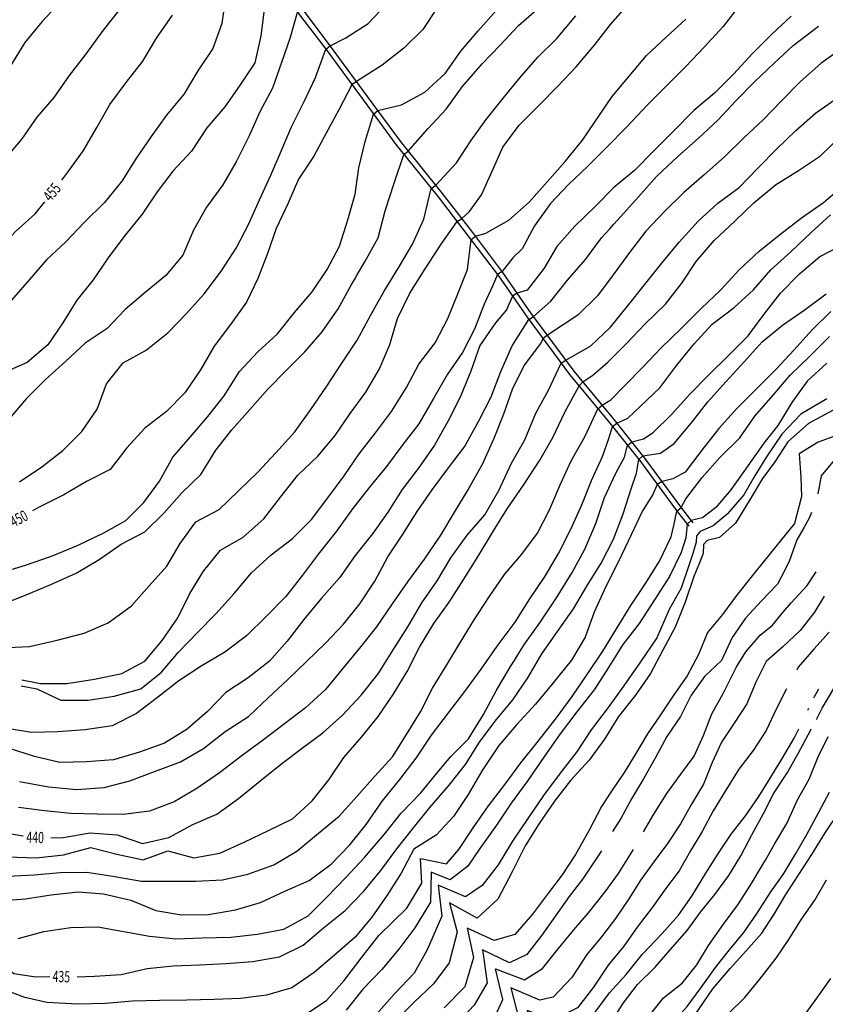
# Model space of a CAD drawing. Units: metres. Extents: x 408064 to 497533, y 7418034 to 7441460.
# Drawn here: x 432418 to 432634, y 7427036 to 7427301 of the extents above; entities that cross this region are included whole.
import ezdxf

# ---------------------------------------------------------------- set-up
doc = ezdxf.new("R2010")
doc.units = ezdxf.units.M
for name, color, linetype in [('CURVA_INTERM', 255, 'Continuous'), ('CURVA_MESTRA', 1, 'Continuous'), ('MEIO_FIO', 8, 'Continuous'), ('TOP_CURVA_MESTRA', 1, 'Continuous')]:
    doc.layers.add(name, color=color, linetype=linetype)
doc.styles.add('LDUP', font='LDUP.SHX')

msp = doc.modelspace()

# ---------------------------------------------------------------- linework, layer by layer
at = {"layer": 'CURVA_INTERM', "linetype": 'Continuous'}
for points in [[(432454.8096, 7427323.5402, 456), (432451.7996, 7427315.9402, 456), (432448.3196, 7427309.4502, 456), (432444.3596, 7427303.1202, 456), (432440.2396, 7427297.8902, 456), (432435.3396, 7427291.2402, 456), (432431.0996, 7427285.7202, 456), (432426.9896, 7427279.8502, 456), (432422.3796, 7427274.5602, 456), (432418.3796, 7427268.7302, 456), (432413.6696, 7427263.0802, 456), (432408.3296, 7427257.9302, 456), (432402.9096, 7427253.3702, 456), (432399.1296, 7427249.6502, 456)], [(432428.9896, 7427305.7402, 457), (432423.7896, 7427300.2002, 457), (432419.1896, 7427294.5502, 457), (432415.3596, 7427288.3202, 457)], [(432473.0296, 7427306.7802, 454), (432472.0296, 7427299.7202, 454), (432469.6196, 7427292.9702, 454), (432465.5896, 7427286.9402, 454), (432461.9696, 7427280.7602, 454), (432457.2096, 7427275.1002, 454), (432453.0496, 7427269.3102, 454), (432448.9396, 7427263.3502, 454), (432445.2296, 7427257.3702, 454), (432440.5896, 7427251.6802, 454), (432435.1096, 7427246.2802, 454), (432430.1796, 7427241.1102, 454), (432425.0396, 7427236.2402, 454), (432420.4296, 7427230.9502, 454), (432415.5896, 7427225.4202, 454)], [(432412.2196, 7427152.1702, 449), (432419.3196, 7427154.3302, 449), (432426.3196, 7427156.6902, 449), (432433.5096, 7427159.6502, 449), (432440.3996, 7427162.9802, 449), (432446.2596, 7427166.3102, 449), (432451.1396, 7427171.1102, 449), (432455.3296, 7427176.8602, 449), (432458.8696, 7427183.2402, 449), (432463.5596, 7427188.6202, 449), (432468.3196, 7427194.1902, 449), (432472.6396, 7427199.7902, 449), (432476.7396, 7427206.3002, 449), (432481.6996, 7427211.6002, 449), (432486.9696, 7427216.4302, 449), (432491.5596, 7427222.0802, 449), (432496.3196, 7427227.6502, 449), (432500.2696, 7427233.6402, 449), (432503.6596, 7427239.9002, 449), (432505.8196, 7427247.0002, 449), (432507.8296, 7427253.8902, 449), (432508.8296, 7427260.9202, 449), (432510.4696, 7427268.0102, 449), (432512.7596, 7427275.3402, 449), (432513.9296, 7427276.2902, 449), (432520.2696, 7427277.8402, 449), (432526.4896, 7427281.2602, 449), (432531.9796, 7427286.2502, 449), (432536.1696, 7427292.2902, 449), (432540.7796, 7427297.7002, 449), (432545.7396, 7427303.2402, 449)], [(432412.6994, 7427143.6929, 448), (432419.5796, 7427146.3802, 448), (432426.1696, 7427149.1302, 448), (432432.9596, 7427152.1202, 448), (432439.1296, 7427155.8102, 448), (432445.0496, 7427159.9402, 448), (432451.3996, 7427163.2402, 448), (432456.5296, 7427168.3002, 448), (432461.2996, 7427173.6702, 448), (432466.3896, 7427178.6602, 448), (432470.4096, 7427185.1702, 448), (432474.7696, 7427190.6502, 448), (432479.5396, 7427196.0602, 448), (432484.3796, 7427201.5202, 448), (432489.2796, 7427206.5402, 448), (432494.2896, 7427211.6002, 448), (432498.9396, 7427216.8902, 448), (432503.2396, 7427223.0902, 448), (432506.7096, 7427229.4302, 448), (432507.9696, 7427231.5102, 448), (432508.2096, 7427231.9502, 448), (432510.4496, 7427235.6902, 448), (432514.0196, 7427242.1902, 448), (432515.8596, 7427249.4002, 448), (432518.2496, 7427256.8302, 448), (432520.9096, 7427264.4902, 448), (432522.0796, 7427265.4302, 448), (432527.2796, 7427271.4402, 448), (432532.2496, 7427276.6602, 448), (432536.5596, 7427282.7002, 448), (432541.8596, 7427288.8102, 448), (432546.7596, 7427293.8302, 448), (432551.6096, 7427299.1202, 448), (432557.1896, 7427304.0002, 448)], [(432483.3596, 7427303.4002, 453), (432482.4696, 7427296.3702, 453), (432480.8796, 7427289.1302, 453), (432476.9996, 7427283.2602, 453), (432472.8496, 7427277.3402, 453), (432468.0096, 7427271.6902, 453), (432463.8696, 7427265.4102, 453), (432458.9396, 7427260.0302, 453), (432454.6596, 7427254.4702, 453), (432450.6696, 7427248.5202, 453), (432446.0696, 7427242.8302, 453), (432441.7196, 7427237.0302, 453), (432437.5296, 7427230.9102, 453), (432433.1696, 7427225.4302, 453), (432429.4196, 7427219.3702, 453), (432425.3096, 7427213.4102, 453), (432419.8496, 7427208.6602, 453), (432413.1396, 7427205.7502, 453)], [(432611.1496, 7427304.7602, 444), (432606.5596, 7427298.8702, 444), (432601.4396, 7427293.2902, 444), (432596.5896, 7427288.1102, 444), (432591.4096, 7427283.0102, 444), (432586.3196, 7427277.9502, 444), (432580.6496, 7427271.8702, 444), (432575.3696, 7427266.4802, 444), (432570.1996, 7427261.2902, 444), (432565.0596, 7427256.4702, 444), (432560.2396, 7427251.3302, 444), (432555.9296, 7427245.4102, 444), (432552.6296, 7427239.2402, 444), (432550.1096, 7427236.7702, 444), (432547.2596, 7427233.1402, 444), (432546.0196, 7427232.3002, 444), (432544.6496, 7427229.1802, 444), (432542.4096, 7427224.3102, 444), (432539.8796, 7427217.6802, 444), (432536.5796, 7427211.3902, 444), (432532.5796, 7427205.5202, 444), (432528.8096, 7427199.0502, 444), (432524.8796, 7427192.2602, 444), (432520.5996, 7427186.6602, 444), (432516.2496, 7427180.7402, 444), (432511.6396, 7427175.2102, 444), (432507.1296, 7427169.4502, 444), (432502.7796, 7427163.4102, 444), (432497.9496, 7427157.3502, 444), (432493.6796, 7427151.5902, 444), (432489.1996, 7427145.9002, 444), (432483.9496, 7427140.5202, 444), (432478.6196, 7427135.3702, 444), (432472.8296, 7427130.9702, 444), (432466.5396, 7427127.1502, 444), (432460.4996, 7427123.2202, 444), (432454.7896, 7427118.8202, 444), (432449.1096, 7427114.5002, 444), (432442.6496, 7427111.2002, 444), (432435.4096, 7427110.1102, 444), (432428.0696, 7427109.5502, 444), (432420.9596, 7427109.4202, 444), (432413.9296, 7427110.5902, 444)], [(432417.7796, 7427176.6802, 451), (432423.7396, 7427180.6902, 451), (432429.3696, 7427185.0502, 451), (432434.5096, 7427190.1602, 451), (432438.6196, 7427196.1502, 451), (432441.1096, 7427202.9402, 451), (432445.5396, 7427208.6202, 451), (432451.7196, 7427212.0402, 451), (432457.5496, 7427216.6402, 451), (432462.5196, 7427221.8202, 451), (432467.3296, 7427227.1602, 451), (432471.9896, 7427233.3302, 451), (432475.8596, 7427239.3502, 451), (432479.1596, 7427245.7302, 451), (432482.1296, 7427252.3702, 451), (432485.1496, 7427258.9302, 451), (432487.9196, 7427265.4502, 451), (432490.7396, 7427271.9302, 451), (432494.1496, 7427278.7002, 451), (432497.1696, 7427285.1502, 451), (432499.9396, 7427292.8102, 451), (432501.1296, 7427293.7202, 451), (432505.2996, 7427295.8702, 451), (432511.3496, 7427299.7102, 451), (432516.3596, 7427304.9702, 451)], [(432418.3696, 7427123.5102, 446), (432423.3496, 7427122.5302, 446), (432430.4296, 7427122.5702, 446), (432437.9096, 7427123.7402, 446), (432445.1796, 7427125.1902, 446), (432451.3996, 7427128.5602, 446), (432456.0396, 7427134.0502, 446), (432460.2296, 7427140.1302, 446), (432463.4396, 7427146.7002, 446), (432467.1496, 7427152.6802, 446), (432471.7096, 7427158.2902, 446), (432477.8096, 7427161.7802, 446), (432483.2696, 7427166.6902, 446), (432487.7796, 7427172.5802, 446), (432492.4096, 7427178.4302, 446), (432497.8296, 7427183.5802, 446), (432502.4296, 7427189.0702, 446), (432506.4996, 7427195.0302, 446), (432510.6996, 7427200.7402, 446), (432514.3596, 7427206.9702, 446), (432517.0996, 7427213.4802, 446), (432519.1396, 7427220.5402, 446), (432522.5096, 7427227.3102, 446), (432526.6396, 7427233.8302, 446), (432530.8996, 7427240.4302, 446), (432535.1696, 7427246.5402, 446), (432536.4596, 7427247.3302, 446), (432538.5096, 7427249.2502, 446), (432541.7596, 7427253.6502, 446), (432544.5796, 7427260.0902, 446), (432547.4296, 7427266.5302, 446), (432551.8296, 7427272.3702, 446), (432557.2296, 7427277.7302, 446), (432562.2096, 7427282.8202, 446), (432567.0996, 7427288.0802, 446), (432571.9296, 7427293.7802, 446), (432576.2896, 7427299.3802, 446), (432580.9796, 7427304.7102, 446)], [(432412.7603, 7427132.1273, 447), (432420.4396, 7427132.4902, 447), (432427.8296, 7427134.1702, 447), (432435.0896, 7427136.0202, 447), (432441.5596, 7427138.8002, 447), (432447.8296, 7427143.4202, 447), (432452.5596, 7427148.7102, 447), (432457.3296, 7427154.0402, 447), (432460.8296, 7427160.1402, 447), (432465.0296, 7427165.9002, 447), (432471.2896, 7427169.2402, 447), (432476.4696, 7427174.1802, 447), (432481.5996, 7427179.2102, 447), (432486.4896, 7427184.4602, 447), (432491.6096, 7427190.0502, 447), (432495.9196, 7427196.0902, 447), (432500.1796, 7427202.3302, 447), (432504.2496, 7427208.4802, 447), (432508.3896, 7427214.6802, 447), (432511.9596, 7427221.3402, 447), (432515.5796, 7427227.8402, 447), (432519.4396, 7427234.1102, 447), (432523.1796, 7427240.4102, 447), (432526.2296, 7427247.1702, 447), (432528.2496, 7427255.4102, 447), (432529.4796, 7427256.2802, 447), (432535.0096, 7427262.2602, 447), (432538.8796, 7427268.1702, 447), (432542.9996, 7427273.8802, 447), (432547.5896, 7427279.7302, 447), (432552.0696, 7427285.1802, 447), (432556.8396, 7427290.6302, 447), (432561.8896, 7427295.6102, 447), (432567.0396, 7427301.7602, 447)], [(432492.3196, 7427302.8602, 452), (432490.3596, 7427295.8802, 452), (432488.0596, 7427289.2502, 452), (432485.6196, 7427282.3402, 452), (432482.2396, 7427276.0102, 452), (432479.3796, 7427269.5702, 452), (432475.8596, 7427262.5502, 452), (432472.3096, 7427256.4102, 452), (432467.9596, 7427250.3702, 452), (432464.4196, 7427244.1902, 452), (432461.6096, 7427237.4702, 452), (432457.0396, 7427232.0602, 452), (432451.4596, 7427227.4702, 452), (432446.1096, 7427222.9202, 452), (432441.2896, 7427217.7802, 452), (432435.4096, 7427213.9002, 452), (432430.0696, 7427208.9902, 452), (432424.7696, 7427204.1602, 452), (432419.6396, 7427199.0102, 452), (432414.9496, 7427193.6002, 452)], [(432624.7796, 7427301.6302, 443), (432619.5996, 7427296.8402, 443), (432614.4296, 7427291.6202, 443), (432609.3496, 7427286.0702, 443), (432604.2596, 7427280.9702, 443), (432598.7096, 7427276.3402, 443), (432593.1496, 7427270.6602, 443), (432587.9396, 7427265.4702, 443), (432582.7696, 7427260.2502, 443), (432577.1896, 7427255.6902, 443), (432572.2496, 7427250.5902, 443), (432566.7196, 7427245.2802, 443), (432561.9596, 7427239.8202, 443), (432558.5296, 7427234.0502, 443), (432553.9296, 7427228.1202, 443), (432551.2896, 7427227.3402, 443), (432550.0596, 7427226.4902, 443), (432548.4296, 7427222.8302, 443), (432545.4396, 7427219.3802, 443), (432541.2396, 7427213.2802, 443), (432538.8696, 7427206.3802, 443), (432536.0296, 7427199.3802, 443), (432532.6896, 7427192.8902, 443), (432529.1096, 7427186.5102, 443), (432524.9596, 7427180.6302, 443), (432520.4496, 7427174.5802, 443), (432516.6296, 7427168.4802, 443), (432512.4696, 7427162.6802, 443), (432507.8396, 7427156.9102, 443), (432503.6096, 7427150.8702, 443), (432498.7596, 7427145.4502, 443), (432494.0496, 7427139.6802, 443), (432489.6096, 7427133.9202, 443), (432484.8496, 7427128.5402, 443), (432479.1296, 7427124.1002, 443), (432473.1296, 7427120.1002, 443), (432468.1996, 7427115.0002, 443), (432462.7296, 7427110.3202, 443), (432456.6396, 7427106.5102, 443), (432449.9196, 7427104.0802, 443), (432442.9796, 7427102.0502, 443), (432435.6896, 7427101.4802, 443), (432428.5796, 7427101.3602, 443), (432421.7396, 7427102.9702, 443), (432415.0496, 7427105.0602, 443)], [(432417.7296, 7427096.2202, 442), (432425.5196, 7427094.8402, 442), (432433.1696, 7427094.0902, 442), (432440.4296, 7427094.5802, 442), (432447.3296, 7427096.4102, 442), (432453.9396, 7427098.8802, 442), (432460.9396, 7427101.5502, 442), (432467.1496, 7427105.0502, 442), (432472.8996, 7427109.6902, 442), (432479.1796, 7427113.6702, 442), (432484.4396, 7427118.6502, 442), (432489.6996, 7427123.5602, 442), (432494.7996, 7427128.4302, 442), (432499.8196, 7427133.3302, 442), (432504.7096, 7427138.4602, 442), (432509.1096, 7427143.9502, 442), (432513.0996, 7427150.0202, 442), (432516.5596, 7427156.5202, 442), (432520.5496, 7427162.4302, 442), (432524.4896, 7427168.7402, 442), (432528.4896, 7427174.4902, 442), (432532.8796, 7427180.4102, 442), (432537.1996, 7427186.0502, 442), (432541.0396, 7427193.0002, 442), (432544.2996, 7427199.4902, 442), (432546.9096, 7427206.3202, 442), (432549.9896, 7427213.1302, 442), (432554.3996, 7427220.2602, 442), (432555.6696, 7427221.0602, 442), (432560.3296, 7427225.1402, 442), (432564.8096, 7427230.8302, 442), (432569.6496, 7427236.3202, 442), (432573.9296, 7427242.1202, 442), (432576.1296, 7427244.5902, 442), (432577.2496, 7427245.7902, 442), (432579.0396, 7427247.8302, 442), (432583.8896, 7427253.1202, 442), (432588.7296, 7427258.7402, 442), (432594.4196, 7427263.9802, 442), (432599.9196, 7427268.8902, 442), (432605.1396, 7427273.7202, 442), (432609.9496, 7427278.8902, 442), (432615.0796, 7427284.0802, 442), (432620.1796, 7427288.9802, 442), (432625.3596, 7427293.7302, 442), (432632.1596, 7427299.0002, 442)], [(432638.4896, 7427293.0602, 441), (432632.7696, 7427288.9402, 441), (432627.3496, 7427284.1402, 441), (432622.1796, 7427278.8802, 441), (432617.3196, 7427273.7802, 441), (432612.1396, 7427269.0002, 441), (432606.8896, 7427263.8502, 441), (432601.4696, 7427259.0602, 441), (432595.9996, 7427254.3402, 441), (432590.8296, 7427249.2402, 441), (432585.7796, 7427243.9402, 441), (432581.4196, 7427238.2502, 441), (432577.0796, 7427232.2102, 441), (432572.8396, 7427226.6102, 441), (432567.5496, 7427221.4202, 441), (432559.4096, 7427216.0202, 441), (432558.2296, 7427215.0902, 441), (432557.5696, 7427213.8202, 441), (432553.1696, 7427207.9402, 441), (432549.9196, 7427201.4902, 441), (432547.6196, 7427194.8702, 441), (432545.0496, 7427188.2702, 441), (432541.9996, 7427181.4702, 441), (432538.2996, 7427174.9302, 441), (432534.5996, 7427168.8202, 441), (432530.7396, 7427162.3502, 441), (432526.3296, 7427155.8702, 441), (432521.8996, 7427149.7902, 441), (432517.7496, 7427143.9102, 441), (432513.5196, 7427137.7102, 441), (432508.9696, 7427131.9802, 441), (432504.3596, 7427126.4202, 441), (432499.8796, 7427120.8902, 441), (432494.4896, 7427116.0502, 441), (432488.8296, 7427111.7402, 441), (432483.1896, 7427107.3802, 441), (432477.5196, 7427103.1802, 441), (432471.4496, 7427098.5302, 441), (432465.3696, 7427094.3202, 441), (432459.2396, 7427090.7502, 441), (432452.5996, 7427088.2402, 441), (432445.5896, 7427087.3602, 441), (432438.5496, 7427087.4402, 441), (432431.5096, 7427087.6502, 441), (432424.4596, 7427088.3702, 441), (432417.4396, 7427089.2502, 441)], [(432414.6096, 7427076.0502, 439), (432422.2096, 7427075.7902, 439), (432429.5796, 7427076.5902, 439), (432436.9196, 7427078.5602, 439), (432443.8796, 7427076.7202, 439), (432450.9596, 7427075.2402, 439), (432457.5596, 7427077.6202, 439), (432464.4896, 7427075.7402, 439), (432471.4896, 7427077.0202, 439), (432478.1996, 7427080.0002, 439), (432484.5496, 7427083.1002, 439), (432491.0096, 7427086.2502, 439), (432496.2696, 7427091.0302, 439), (432500.7896, 7427096.6802, 439), (432504.7396, 7427102.6702, 439), (432509.5496, 7427108.1602, 439), (432513.9496, 7427113.6502, 439), (432517.9796, 7427119.6002, 439), (432521.7296, 7427125.7502, 439), (432525.0996, 7427132.2802, 439), (432528.9196, 7427138.6302, 439), (432533.0796, 7427144.3402, 439), (432537.0196, 7427150.5302, 439), (432540.9596, 7427156.9602, 439), (432544.9796, 7427163.4802, 439), (432548.6496, 7427169.4602, 439), (432553.0296, 7427175.7802, 439), (432557.3596, 7427182.4602, 439), (432560.8596, 7427188.5602, 439), (432564.1096, 7427195.3702, 439), (432567.8896, 7427202.4002, 439), (432568.9496, 7427203.4702, 439), (432571.5596, 7427205.2602, 439), (432575.6096, 7427208.7702, 439), (432580.7396, 7427213.8402, 439), (432585.6696, 7427219.1002, 439), (432591.1196, 7427224.3702, 439), (432595.4796, 7427229.9702, 439), (432599.3096, 7427235.8402, 439), (432604.1096, 7427241.4502, 439), (432609.7996, 7427246.6902, 439), (432614.8196, 7427251.5902, 439), (432620.6396, 7427256.4002, 439), (432626.7696, 7427260.2502, 439), (432632.6596, 7427264.1402, 439), (432638.5696, 7427269.8602, 439)], [(432414.5596, 7427070.8202, 438), (432421.6996, 7427071.2102, 438), (432428.6696, 7427071.8502, 438), (432435.7896, 7427071.8902, 438), (432442.8096, 7427070.8502, 438), (432450.4796, 7427069.4602, 438), (432457.7496, 7427069.5102, 438), (432465.0196, 7427069.5102, 438), (432472.2096, 7427069.8002, 438), (432479.0396, 7427071.3502, 438), (432485.9996, 7427073.8302, 438), (432492.1296, 7427077.5602, 438), (432497.9496, 7427082.3602, 438), (432503.5396, 7427086.9602, 438), (432508.3896, 7427092.2902, 438), (432513.1096, 7427097.7102, 438), (432517.8396, 7427102.8802, 438), (432521.5896, 7427108.8602, 438), (432525.3796, 7427114.9302, 438), (432528.5996, 7427121.2602, 438), (432532.4296, 7427127.5302, 438), (432536.0496, 7427133.5902, 438), (432539.7596, 7427139.6502, 438), (432543.7496, 7427145.8002, 438), (432547.8996, 7427151.7602, 438), (432552.5396, 7427157.2902, 438), (432556.7796, 7427162.9302, 438), (432559.9596, 7427169.1802, 438), (432562.8196, 7427175.8202, 438), (432565.7496, 7427182.3402, 438), (432569.5296, 7427188.8902, 438), (432572.9496, 7427196.2702, 438), (432574.0696, 7427197.2602, 438), (432576.4196, 7427198.6802, 438), (432580.2196, 7427202.5102, 438), (432585.1096, 7427207.5602, 438), (432589.9296, 7427212.6602, 438), (432595.2596, 7427217.8102, 438), (432600.6196, 7427223.2002, 438), (432605.9196, 7427228.2302, 438), (432610.8496, 7427233.5202, 438), (432616.2196, 7427238.5602, 438), (432621.6896, 7427242.9902, 438), (432627.5996, 7427247.5602, 438), (432633.4796, 7427251.6802, 438), (432639.0996, 7427256.4802, 438)], [(432412.1796, 7427064.1802, 437), (432419.3596, 7427064.7502, 437), (432426.2796, 7427065.7802, 437), (432433.4496, 7427066.6602, 437), (432440.3296, 7427066.0802, 437), (432447.6596, 7427064.4202, 437), (432454.2896, 7427061.6502, 437), (432461.2396, 7427060.4902, 437), (432468.5096, 7427060.5302, 437), (432475.6696, 7427061.8202, 437), (432482.4396, 7427063.7702, 437), (432488.9896, 7427066.7902, 437), (432495.5096, 7427069.6902, 437), (432501.3796, 7427074.0602, 437), (432506.3496, 7427079.2402, 437), (432510.7596, 7427084.6802, 437), (432515.1296, 7427091.0802, 437), (432519.8096, 7427096.7402, 437), (432524.1696, 7427102.5402, 437), (432528.2696, 7427108.6902, 437), (432532.8996, 7427114.7002, 437), (432537.2596, 7427120.3502, 437), (432541.6096, 7427126.3502, 437), (432545.9096, 7427132.5502, 437), (432550.7296, 7427139.0002, 437), (432554.7096, 7427145.2302, 437), (432558.7796, 7427151.3902, 437), (432562.3696, 7427157.4502, 437), (432565.6996, 7427163.9402, 437), (432568.6396, 7427170.5002, 437), (432571.2496, 7427177.0202, 437), (432574.1496, 7427183.4602, 437), (432575.8596, 7427188.2902, 437), (432576.8596, 7427191.4802, 437), (432578.0396, 7427192.4002, 437), (432581.0196, 7427193.7702, 437), (432584.3696, 7427196.9402, 437), (432589.5396, 7427201.9302, 437), (432594.0896, 7427207.9402, 437), (432598.7696, 7427213.7102, 437), (432603.5796, 7427218.9602, 437), (432609.4896, 7427223.4902, 437), (432614.7096, 7427228.2302, 437), (432619.3196, 7427233.5602, 437), (432624.7796, 7427238.4802, 437), (432630.1496, 7427243.5902, 437), (432635.3296, 7427248.3302, 437)], [(432417.3796, 7427054.1302, 436), (432424.2796, 7427055.9702, 436), (432431.5196, 7427057.0502, 436), (432438.7496, 7427057.2102, 436), (432452.5996, 7427054.7302, 436), (432459.6596, 7427054.0102, 436), (432466.7596, 7427054.2502, 436), (432474.4696, 7427054.4602, 436), (432481.5996, 7427055.2602, 436), (432488.7196, 7427056.5802, 436), (432495.2096, 7427060.1702, 436), (432500.2296, 7427065.2302, 436), (432505.2796, 7427070.4502, 436), (432510.3196, 7427075.8302, 436), (432515.6996, 7427082.1402, 436), (432520.0996, 7427087.6602, 436), (432525.4196, 7427093.2102, 436), (432529.7996, 7427098.5202, 436), (432533.4996, 7427102.9102, 436), (432538.2096, 7427107.7302, 436), (432542.2196, 7427114.2102, 436), (432545.6796, 7427120.5802, 436), (432549.5396, 7427127.0902, 436), (432550.5696, 7427128.7502, 436), (432551.4896, 7427130.1902, 436), (432553.2896, 7427133.1202, 436), (432557.3696, 7427138.8302, 436), (432561.8596, 7427145.5202, 436), (432566.0196, 7427152.3102, 436), (432569.4496, 7427158.5702, 436), (432572.3696, 7427165.4902, 436), (432574.7396, 7427172.4302, 436), (432577.6796, 7427178.8002, 436), (432580.0796, 7427183.2602, 436), (432580.9096, 7427186.4302, 436), (432582.0496, 7427187.4102, 436), (432585.1596, 7427188.2102, 436), (432587.7596, 7427189.8802, 436), (432592.8196, 7427194.8202, 436), (432597.5496, 7427200.0702, 436), (432602.7196, 7427205.3402, 436), (432607.8896, 7427210.4802, 436), (432613.2496, 7427215.8802, 436), (432615.5296, 7427218.8702, 436), (432616.0496, 7427219.6302, 436), (432617.6096, 7427221.6802, 436), (432621.9696, 7427227.2802, 436), (432627.0196, 7427232.5002, 436), (432632.5296, 7427237.1002, 436), (432638.7896, 7427240.3902, 436)], [(432635.4896, 7427222.4202, 434), (432630.3596, 7427217.3602, 434), (432625.6296, 7427212.1102, 434), (432620.6996, 7427206.8502, 434), (432615.4496, 7427201.5802, 434), (432610.1596, 7427196.2302, 434), (432605.4296, 7427190.9402, 434), (432600.7996, 7427185.1302, 434), (432596.3696, 7427179.2402, 434), (432593.0696, 7427177.4902, 434), (432590.1596, 7427176.7702, 434), (432588.8796, 7427175.9802, 434), (432587.6496, 7427173.2602, 434), (432584.9396, 7427168.9202, 434), (432581.8496, 7427162.4802, 434), (432578.4496, 7427155.2602, 434), (432575.0396, 7427148.5302, 434), (432571.9496, 7427141.6802, 434), (432569.5396, 7427134.9302, 434), (432565.8796, 7427128.7902, 434), (432560.9696, 7427122.7302, 434), (432556.1696, 7427117.0002, 434), (432551.0896, 7427111.4602, 434), (432546.3296, 7427105.8802, 434), (432541.9196, 7427099.1602, 434), (432538.1396, 7427092.7702, 434), (432534.2296, 7427086.8602, 434), (432529.5496, 7427081.8302, 434), (432523.5296, 7427078.0802, 434), (432520.1496, 7427071.6702, 434), (432516.4296, 7427065.7702, 434), (432512.3196, 7427059.8502, 434), (432507.7996, 7427054.4402, 434), (432502.2996, 7427049.6502, 434), (432496.7896, 7427045.0102, 434), (432490.8696, 7427040.8502, 434), (432484.0496, 7427038.9002, 434), (432477.0796, 7427037.9802, 434), (432470.0196, 7427037.7402, 434), (432462.6696, 7427037.5302, 434), (432455.3596, 7427037.4502, 434), (432448.0896, 7427037.2802, 434), (432440.7996, 7427036.6802, 434), (432433.4096, 7427036.4702, 434), (432425.1096, 7427036.9002, 434), (432419.1796, 7427038.2202, 434), (432412.5096, 7427040.8002, 434)], [(432493.7596, 7427033.2502, 433), (432500.1196, 7427037.4302, 433), (432504.8796, 7427042.8002, 433), (432509.6996, 7427049.2202, 433), (432514.1396, 7427054.8602, 433), (432521.7096, 7427062.2802, 433), (432525.6696, 7427068.9302, 433), (432525.3496, 7427075.5802, 433), (432532.3196, 7427074.1502, 433), (432535.6496, 7427077.9502, 433), (432539.4496, 7427083.8102, 433), (432543.5796, 7427089.7302, 433), (432548.0596, 7427095.4902, 433), (432552.2496, 7427101.2502, 433), (432557.0096, 7427107.1402, 433), (432561.8296, 7427113.2802, 433), (432566.0296, 7427119.0802, 433), (432570.0996, 7427124.9102, 433), (432574.2396, 7427131.1902, 433), (432577.9096, 7427137.1702, 433), (432581.8096, 7427143.4802, 433), (432585.6896, 7427149.3902, 433), (432589.4796, 7427155.3702, 433), (432592.6096, 7427161.9002, 433), (432593.3696, 7427164.9102, 433), (432594.1496, 7427168.8102, 433), (432595.2996, 7427169.7702, 433), (432596.5196, 7427172.1102, 433), (432600.9096, 7427177.8302, 433), (432605.6896, 7427183.1902, 433), (432611.0196, 7427188.5002, 433), (432612.8096, 7427191.0702, 433), (432615.0496, 7427194.3302, 433), (432619.9696, 7427199.9502, 433), (432624.5796, 7427205.3202, 433), (432629.7896, 7427210.4202, 433), (432635.0796, 7427215.6902, 433)], [(432634.3596, 7427208.4702, 432), (432629.1396, 7427203.6902, 432), (432624.9796, 7427197.9302, 432), (432621.2296, 7427191.7402, 432), (432617.4896, 7427187.0702, 432), (432613.2096, 7427180.9202, 432), (432608.5896, 7427174.5102, 432), (432604.5996, 7427169.7902, 432), (432601.0396, 7427167.0202, 432), (432598.0196, 7427166.3102, 432), (432596.9196, 7427165.2702, 432), (432596.5196, 7427161.6002, 432), (432595.2496, 7427157.6602, 432), (432592.1496, 7427151.2902, 432), (432588.1696, 7427144.9802, 432), (432584.0196, 7427138.6602, 432), (432579.6696, 7427133.0202, 432), (432575.7996, 7427126.8702, 432), (432571.9296, 7427120.8802, 432), (432567.3396, 7427114.9502, 432), (432562.7896, 7427109.0302, 432), (432558.6396, 7427103.0702, 432), (432554.1396, 7427096.5102, 432), (432549.6796, 7427090.3802, 432), (432545.7596, 7427084.5502, 432), (432541.2996, 7427078.2302, 432), (432538.0196, 7427073.5202, 432), (432533.2696, 7427069.8802, 432), (432528.1996, 7427071.9402, 432), (432528.0496, 7427063.8602, 432), (432523.8296, 7427056.9802, 432), (432519.5496, 7427051.2202, 432), (432514.9896, 7427045.8102, 432), (432509.9796, 7427040.5502, 432), (432505.4196, 7427034.8202, 432)], [(432634.3696, 7427198.9302, 431), (432627.4096, 7427194.8102, 431), (432622.3396, 7427189.4302, 431), (432618.2196, 7427183.4102, 431), (432615.1896, 7427178.4602, 431), (432612.0896, 7427173.1402, 431), (432607.6496, 7427167.9702, 431), (432603.8996, 7427164.8402, 431), (432600.3796, 7427163.3002, 431), (432599.3696, 7427162.1602, 431), (432599.2896, 7427160.4502, 431), (432598.3996, 7427157.4702, 431), (432597.1596, 7427153.6402, 431), (432595.2596, 7427148.1002, 431), (432592.0896, 7427142.4002, 431), (432588.7296, 7427134.8002, 431), (432584.3896, 7427128.3902, 431), (432579.8596, 7427121.7902, 431), (432575.6996, 7427116.1102, 431), (432571.1496, 7427110.1002, 431), (432567.1996, 7427104.1502, 431), (432562.8396, 7427098.4702, 431), (432558.3296, 7427092.4602, 431), (432554.1496, 7427086.2702, 431), (432549.9996, 7427080.1902, 431), (432546.1796, 7427073.8802, 431), (432541.8996, 7427068.2802, 431), (432537.3896, 7427065.2902, 431), (432530.0996, 7427068.4502, 431), (432531.0496, 7427060.0602, 431), (432527.1496, 7427051.0302, 431), (432523.6496, 7427044.7702, 431), (432518.4096, 7427039.2302, 431), (432513.5196, 7427033.8102, 431)], [(432637.9296, 7427189.4702, 429), (432632.0796, 7427187.2702, 429), (432626.9296, 7427184.1702, 429), (432627.3896, 7427177.9102, 429), (432627.5896, 7427172.7302, 429), (432625.7396, 7427165.5202, 429), (432621.8396, 7427160.7402, 429), (432620.6896, 7427159.3102, 429), (432615.0496, 7427152.3102, 429), (432613.9996, 7427151.0202, 429), (432610.1396, 7427146.1902, 429), (432606.4096, 7427141.0602, 429), (432602.3896, 7427136.2302, 429), (432599.9596, 7427130.2902, 429), (432596.8896, 7427124.6102, 429), (432593.3196, 7427119.5202, 429), (432589.8996, 7427114.4302, 429), (432586.2196, 7427109.0202, 429), (432583.1696, 7427103.7402, 429), (432579.9596, 7427098.6502, 429), (432576.3896, 7427093.4002, 429), (432573.9496, 7427089.4902, 429), (432570.4896, 7427082.9802, 429), (432566.9196, 7427076.6002, 429), (432563.3196, 7427071.1902, 429), (432559.6596, 7427066.3702, 429), (432555.4396, 7427060.6702, 429), (432550.6396, 7427055.1902, 429), (432545.1496, 7427053.5702, 429), (432537.8596, 7427056.9002, 429), (432539.5996, 7427048.9802, 429), (432537.2696, 7427041.1302, 429), (432531.6696, 7427035.5302, 429)], [(432636.7896, 7427183.0102, 428), (432632.8896, 7427178.2702, 428), (432632.0096, 7427173.4302, 428)], [(432630.2496, 7427168.4302, 428), (432629.6496, 7427166.9502, 428), (432628.1696, 7427164.3102, 428), (432626.3396, 7427161.1102, 428), (432624.2596, 7427155.2602, 428), (432623.8496, 7427154.4702, 428), (432623.1696, 7427153.1102, 428), (432621.1196, 7427149.2202, 428), (432616.8496, 7427144.7402, 428), (432612.5896, 7427140.0302, 428), (432608.9796, 7427134.8602, 428), (432606.1596, 7427128.6702, 428), (432601.5696, 7427124.3802, 428), (432597.9896, 7427119.3702, 428), (432595.0796, 7427113.6602, 428), (432591.4296, 7427108.2802, 428), (432588.3596, 7427102.4802, 428), (432585.1596, 7427096.9602, 428), (432581.9996, 7427091.5602, 428), (432579.0696, 7427086.2902, 428), (432576.8381, 7427082.8331, 428)], [(432585.198, 7427082.6994, 427), (432587.9396, 7427087.4502, 427), (432591.4596, 7427093.0202, 427), (432595.1896, 7427098.2002, 427), (432598.7996, 7427103.0602, 427), (432601.2496, 7427108.5602, 427), (432603.5196, 7427114.4102, 427), (432606.5996, 7427119.8102, 427), (432610.0596, 7427126.8602, 427), (432612.6796, 7427131.0602, 427), (432616.4596, 7427135.4702, 427), (432619.7696, 7427138.2302, 427), (432622.5496, 7427141.5502, 427), (432624.8096, 7427144.2102, 427), (432629.1096, 7427148.8802, 427), (432631.5296, 7427152.5502, 427)], [(432633.6496, 7427145.9502, 426), (432631.0296, 7427141.7002, 426), (432627.2196, 7427136.7202, 426), (432622.5796, 7427132.4002, 426), (432618.0596, 7427128.4002, 426), (432615.3396, 7427122.9302, 426), (432612.9496, 7427117.1102, 426), (432609.5396, 7427111.8602, 426), (432606.0896, 7427106.7702, 426), (432603.5996, 7427101.3102, 426), (432601.2496, 7427095.5302, 426), (432598.0896, 7427090.1302, 426), (432595.0796, 7427084.9002, 426), (432591.5896, 7427079.6102, 426), (432587.9796, 7427074.6702, 426), (432584.4396, 7427069.8202, 426), (432581.2196, 7427064.7402, 426), (432577.6996, 7427059.4402, 426), (432573.8796, 7427054.5002, 426), (432569.9396, 7427049.8002, 426), (432565.9496, 7427043.6502, 426), (432560.9196, 7427038.3902, 426), (432557.3396, 7427037.5802, 426), (432549.5796, 7427040.9002, 426), (432551.7996, 7427032.1902, 426)], [(432630.8496, 7427118.7102, 424), (432630.9496, 7427118.8902, 424), (432632.2496, 7427121.1502, 424)], [(432631.5696, 7427112.9102, 423), (432633.1496, 7427115.8802, 423), (432636.2296, 7427121.2002, 423)], [(432629.2896, 7427115.3502, 424), (432629.5296, 7427115.9102, 424)], [(432570.1596, 7427031.5602, 424), (432576.0996, 7427039.4702, 424), (432580.5496, 7427044.4202, 424), (432584.8696, 7427049.7802, 424), (432590.2296, 7427055.4002, 424), (432594.5596, 7427060.3902, 424), (432598.1296, 7427065.4502, 424), (432601.9496, 7427071.6702, 424), (432605.2796, 7427077.0302, 424), (432608.7296, 7427082.0802, 424), (432612.5496, 7427086.9802, 424), (432616.1496, 7427092.2402, 424), (432619.3296, 7427097.3602, 424), (432622.6096, 7427102.6402, 424), (432625.6196, 7427107.8402, 424), (432626.8496, 7427110.3502, 424)], [(432576.3396, 7427031.4002, 423), (432579.7996, 7427036.8502, 423), (432583.5396, 7427041.7102, 423), (432588.2796, 7427046.3602, 423), (432592.3396, 7427051.0702, 423), (432596.9096, 7427056.2302, 423), (432600.4496, 7427061.1602, 423), (432604.3496, 7427065.9402, 423), (432608.1196, 7427071.0402, 423), (432611.3296, 7427076.3202, 423), (432614.2896, 7427081.8802, 423), (432617.3596, 7427087.6802, 423), (432620.1596, 7427093.0702, 423), (432623.8396, 7427098.6402, 423), (432626.7696, 7427103.9202, 423), (432629.9596, 7427109.8802, 423), (432630.2096, 7427110.3502, 423)], [(432586.7896, 7427033.4602, 422), (432590.5896, 7427038.1502, 422), (432595.5896, 7427042.0902, 422), (432599.5296, 7427046.9902, 422), (432602.6096, 7427052.2302, 422), (432606.6096, 7427057.9002, 422), (432610.5396, 7427063.1202, 422), (432613.8596, 7427068.4402, 422), (432617.1796, 7427073.9702, 422), (432617.8896, 7427075.1102, 422), (432619.1696, 7427077.3902, 422), (432620.3796, 7427079.4102, 422), (432623.6196, 7427084.9702, 422), (432626.5196, 7427091.2902, 422), (432629.6796, 7427096.8902, 422), (432632.0696, 7427102.8302, 422), (432634.7096, 7427108.2902, 422)], [(432559.8096, 7426993.8302, 421), (432560.0579, 7426996.2175, 421), (432562.4142, 7427001.2387, 421), (432566.6396, 7427004.8902, 421), (432571.5896, 7427010.9802, 421), (432569.6696, 7427016.0202, 421), (432576.3396, 7427015.2502, 421), (432580.7696, 7427018.7302, 421), (432588.1696, 7427025.9802, 421), (432592.1196, 7427030.5702, 421), (432596.8796, 7427035.8902, 421), (432600.6496, 7427040.9502, 421), (432604.5396, 7427046.2902, 421), (432608.2796, 7427051.0302, 421), (432612.0996, 7427055.6902, 421), (432615.6696, 7427060.9402, 421), (432619.1496, 7427066.3502, 421), (432622.8796, 7427071.5702, 421), (432626.0796, 7427076.9302, 421), (432629.0896, 7427082.1702, 421), (432632.1996, 7427088.0102, 421), (432635.0896, 7427093.4002, 421)], [(432573.8954, 7427077.6165, 428), (432568.9396, 7427070.1402, 428), (432565.2396, 7427065.3502, 428), (432561.5896, 7427060.1902, 428), (432557.8996, 7427055.0202, 428), (432553.8596, 7427049.7702, 428), (432549.2596, 7427047.5502, 428), (432541.9796, 7427051.0402, 428), (432543.2496, 7427042.1702, 428), (432539.7796, 7427036.2202, 428), (432533.9596, 7427030.0502, 428), (432527.6196, 7427023.7702, 428), (432524.1696, 7427018.5602, 428), (432521.3696, 7427013.1702, 428), (432517.9196, 7427007.9602, 428), (432513.8596, 7427003.0602, 428), (432508.8196, 7426999.0802, 428), (432503.4296, 7426996.2102, 428), (432498.1596, 7426993.8302, 428)], [(432511.0896, 7426993.8302, 427), (432514.1496, 7426995.4702, 427), (432519.9796, 7426998.5502, 427), (432525.3796, 7427002.5802, 427), (432528.5796, 7427008.0602, 427), (432529.8896, 7427014.0502, 427), (432532.3996, 7427020.1102, 427), (432537.0696, 7427024.3602, 427), (432544.0096, 7427030.2802, 427), (432547.4396, 7427037.7002, 427), (432545.4596, 7427045.9702, 427), (432553.2396, 7427043.0202, 427), (432558.0696, 7427046.0502, 427), (432561.9496, 7427050.8502, 427), (432566.5196, 7427056.4502, 427), (432570.4096, 7427061.0202, 427), (432574.8996, 7427066.6102, 427), (432578.5196, 7427071.5302, 427), (432582.5228, 7427078.0178, 427)], [(432572.3496, 7426993.8302, 419), (432573.5581, 7426995.8599, 419), (432576.7496, 7427000.6802, 419), (432577.9196, 7427003.5302, 419), (432575.7396, 7427009.4002, 419), (432581.6596, 7427007.0802, 419), (432586.9196, 7427009.0202, 419), (432589.2096, 7427011.8802, 419), (432592.7396, 7427016.5402, 419), (432596.5196, 7427021.1602, 419), (432599.2396, 7427024.1402, 419), (432603.4096, 7427029.2102, 419), (432607.7196, 7427033.7202, 419), (432612.3396, 7427038.2802, 419), (432616.3596, 7427043.1902, 419), (432620.7996, 7427048.8202, 419), (432624.2096, 7427053.8702, 419), (432627.5696, 7427059.2802, 419), (432631.1396, 7427064.4102, 419), (432634.2696, 7427069.8102, 419)], [(432587.5396, 7426993.8302, 416), (432587.2703, 7426994.6231, 416), (432587.0899, 7426995.3805, 416), (432588.3883, 7426995.3083, 416), (432591.0296, 7426994.6202, 416), (432594.4596, 7426995.1902, 416), (432599.2596, 7426999.3102, 416), (432603.4896, 7427003.6502, 416), (432608.2796, 7427008.7702, 416), (432613.0996, 7427014.2302, 416), (432617.4096, 7427019.7902, 416), (432620.9796, 7427024.1002, 416), (432624.8596, 7427028.8202, 416), (432628.2196, 7427033.2502, 416), (432631.9396, 7427038.4302, 416), (432635.4396, 7427043.4002, 416)]]:
    msp.add_polyline3d(points, dxfattribs=at)
at = {"layer": 'CURVA_MESTRA', "linetype": 'Continuous'}
for points in [[(432529.8596, 7427303.9102, 450), (432525.9796, 7427298.0402, 450), (432520.8496, 7427293.0202, 450), (432515.0596, 7427288.4902, 450), (432508.1796, 7427284.1302, 450), (432506.9696, 7427283.2402, 450), (432503.4796, 7427276.5302, 450), (432500.0196, 7427270.2702, 450), (432496.7496, 7427264.0602, 450), (432492.6096, 7427257.9002, 450), (432489.7196, 7427251.3002, 450), (432486.6196, 7427244.6602, 450), (432484.2896, 7427237.9502, 450), (432481.6796, 7427231.2402, 450), (432478.6996, 7427224.8802, 450), (432474.3496, 7427218.9202, 450), (432469.9996, 7427213.0702, 450), (432466.3396, 7427206.6902, 450), (432462.1096, 7427200.5302, 450), (432457.2196, 7427195.5202, 450), (432451.3796, 7427191.0702, 450), (432446.5796, 7427185.7802, 450), (432442.0596, 7427179.9302, 450), (432435.7596, 7427176.7902, 450), (432429.6196, 7427173.1402, 450), (432423.2396, 7427169.9602, 450), (432421.2096, 7427168.8702, 450)], [(432418.2096, 7427121.8702, 445), (432422.4296, 7427121.1402, 445), (432428.8696, 7427118.0902, 445), (432436.1396, 7427118.0902, 445), (432443.1096, 7427119.1302, 445), (432450.2896, 7427121.1302, 445), (432455.8396, 7427125.6102, 445), (432460.3996, 7427130.9302, 445), (432462.7296, 7427133.3502, 445), (432463.2496, 7427133.8702, 445), (432465.4096, 7427136.1202, 445), (432470.3896, 7427141.2502, 445), (432475.3896, 7427146.6802, 445), (432479.9896, 7427152.2802, 445), (432485.2896, 7427157.0302, 445), (432490.9696, 7427161.4302, 445), (432496.0596, 7427166.5402, 445), (432500.4896, 7427172.3802, 445), (432504.8496, 7427178.2602, 445), (432508.9196, 7427184.2202, 445), (432513.3196, 7427189.7802, 445), (432517.5896, 7427195.5802, 445), (432521.5696, 7427202.0102, 445), (432524.9096, 7427208.2202, 445), (432529.3096, 7427213.9902, 445), (432532.6896, 7427220.5202, 445), (432535.3796, 7427227.1202, 445), (432537.9996, 7427233.6302, 445), (432538.9096, 7427241.6702, 445), (432540.0996, 7427242.5802, 445), (432542.9196, 7427243.3702, 445), (432549.0196, 7427246.8602, 445), (432554.5196, 7427251.7702, 445), (432564.1696, 7427262.6402, 445), (432568.8396, 7427268.4102, 445), (432576.7896, 7427280.0802, 445), (432586.0296, 7427291.1002, 445), (432591.2896, 7427296.0002, 445), (432596.5496, 7427300.8302, 445)], [(432429.1296, 7427257.6302, 455), (432430.7396, 7427259.7602, 455), (432434.8896, 7427265.5902, 455), (432438.4796, 7427271.8102, 455), (432442.0296, 7427277.9102, 455), (432446.3796, 7427283.8002, 455), (432450.8896, 7427289.6002, 455), (432454.4796, 7427295.7002, 455), (432458.8196, 7427301.9002, 455)], [(432426.1696, 7427081.1102, 440), (432429.4496, 7427081.1902, 440), (432436.6896, 7427082.4702, 440), (432443.9796, 7427081.9202, 440), (432450.7996, 7427079.5902, 440), (432457.8296, 7427081.1902, 440), (432464.2396, 7427084.6902, 440), (432470.7196, 7427087.4702, 440), (432476.5196, 7427091.6402, 440), (432482.2196, 7427096.3202, 440), (432487.6896, 7427100.7102, 440), (432493.6496, 7427105.2402, 440), (432499.1696, 7427109.2702, 440), (432504.4596, 7427114.0502, 440), (432509.3896, 7427119.4002, 440), (432513.9496, 7427125.1702, 440), (432518.1596, 7427131.8802, 440), (432521.9496, 7427137.7902, 440), (432525.6896, 7427144.1702, 440), (432529.7996, 7427150.0502, 440), (432533.5096, 7427156.2702, 440), (432537.8596, 7427162.3202, 440), (432542.5796, 7427167.7702, 440), (432546.3896, 7427174.3502, 440), (432549.7496, 7427181.6502, 440), (432553.3296, 7427187.9502, 440), (432556.3296, 7427195.0702, 440), (432559.7096, 7427201.2502, 440), (432563.1196, 7427208.4902, 440), (432564.3696, 7427209.3302, 440), (432571.0896, 7427213.1702, 440), (432576.3496, 7427218.1502, 440), (432580.8696, 7427223.8402, 440), (432585.4596, 7427229.5302, 440), (432590.0996, 7427235.3402, 440), (432594.7696, 7427241.0302, 440), (432599.8896, 7427246.6102, 440), (432605.1196, 7427251.4402, 440), (432610.8296, 7427255.6802, 440), (432615.8796, 7427260.8602, 440), (432620.9396, 7427266.0002, 440), (432626.0296, 7427270.9502, 440), (432631.2996, 7427275.5802, 440), (432637.0196, 7427279.6202, 440)], [(432399.1296, 7427229.3002, 455), (432400.6396, 7427229.9902, 455), (432406.8996, 7427233.4102, 455), (432411.7496, 7427238.5502, 455), (432416.6796, 7427243.8402, 455), (432421.9396, 7427248.5502, 455), (432424.5696, 7427251.7902, 455)], [(432433.2496, 7427043.8302, 435), (432437.8796, 7427043.9502, 435), (432445.0596, 7427044.4702, 435), (432452.0496, 7427046.0302, 435), (432459.0196, 7427046.7902, 435), (432466.0496, 7427046.9902, 435), (432473.2296, 7427047.3902, 435), (432480.2896, 7427047.9102, 435), (432487.5196, 7427049.1902, 435), (432493.9096, 7427052.2902, 435), (432499.3396, 7427056.9202, 435), (432505.1596, 7427061.6502, 435), (432510.1696, 7427066.8302, 435), (432514.7296, 7427072.3602, 435), (432518.9696, 7427078.2002, 435), (432523.4496, 7427083.8402, 435), (432527.8496, 7427089.2802, 435), (432532.9996, 7427095.2302, 435), (432537.3996, 7427100.8302, 435), (432541.1896, 7427106.7802, 435), (432545.3896, 7427112.4602, 435), (432550.1496, 7427118.1102, 435), (432554.1396, 7427124.1002, 435), (432557.9196, 7427130.5302, 435), (432562.1496, 7427136.5202, 435), (432566.3696, 7427142.5602, 435), (432569.9996, 7427148.6202, 435), (432573.7896, 7427154.8502, 435), (432577.1196, 7427161.3002, 435), (432579.7296, 7427168.0602, 435), (432581.8596, 7427174.8002, 435), (432583.2996, 7427179.0002, 435), (432583.9096, 7427182.6802, 435), (432585.0296, 7427183.6802, 435), (432589.7796, 7427184.3302, 435), (432593.3996, 7427186.9202, 435), (432597.9996, 7427192.4502, 435), (432602.4396, 7427198.1702, 435), (432607.3196, 7427203.5102, 435), (432612.1696, 7427208.8902, 435), (432617.0496, 7427214.2602, 435), (432622.4496, 7427218.7302, 435), (432628.5596, 7427222.9502, 435), (432634.2396, 7427227.1502, 435)], [(432636.1096, 7427195.9202, 430), (432629.4596, 7427192.2802, 430), (432623.9196, 7427187.3702, 430), (432620.4396, 7427181.9902, 430), (432617.1496, 7427177.5902, 430), (432613.5196, 7427171.5702, 430), (432609.8496, 7427165.5302, 430), (432605.5396, 7427161.7302, 430), (432602.2796, 7427160.9102, 430), (432601.2696, 7427159.8002, 430), (432601.1896, 7427157.4702, 430), (432600.0396, 7427154.4402, 430), (432598.6996, 7427151.2702, 430), (432596.3696, 7427144.4102, 430), (432593.7196, 7427137.7002, 430), (432590.3796, 7427131.4402, 430), (432587.0696, 7427125.2302, 430), (432583.0396, 7427119.4002, 430), (432578.4796, 7427113.7102, 430), (432574.7396, 7427107.6002, 430), (432570.5796, 7427101.9302, 430), (432565.5696, 7427096.5102, 430), (432561.2896, 7427090.9502, 430), (432557.2196, 7427084.9502, 430), (432553.4796, 7427078.9902, 430), (432549.9496, 7427071.9902, 430), (432546.0996, 7427064.6502, 430), (432540.5496, 7427059.5902, 430), (432533.1096, 7427063.7002, 430), (432535.2096, 7427055.7602, 430), (432532.9996, 7427047.5602, 430), (432528.8396, 7427041.9202, 430), (432523.5896, 7427036.9302, 430), (432518.3396, 7427031.6202, 430)], [(432635.0096, 7427136.3402, 425), (432630.8696, 7427131.7502, 425), (432626.6896, 7427126.9602, 425), (432626.2896, 7427126.1502, 425)], [(432623.5696, 7427121.1502, 425), (432620.8496, 7427115.8502, 425), (432618.1396, 7427109.9502, 425), (432614.5696, 7427104.5702, 425), (432610.7596, 7427099.5502, 425), (432607.3196, 7427093.9102, 425), (432603.8896, 7427088.3402, 425), (432600.9196, 7427082.8202, 425), (432597.8296, 7427077.6602, 425), (432594.7896, 7427072.2702, 425), (432591.1296, 7427067.4102, 425), (432587.5996, 7427062.4802, 425), (432583.4696, 7427057.1302, 425), (432579.9396, 7427052.0002, 425), (432575.7096, 7427046.9202, 425), (432571.7496, 7427041.0602, 425), (432567.4696, 7427035.5202, 425), (432560.9796, 7427032.1902, 425), (432554.0096, 7427034.7302, 425), (432555.7596, 7427027.4402, 425), (432553.4996, 7427020.6802, 425), (432551.0896, 7427018.7902, 425)], [(432595.2596, 7427027.9802, 420), (432597.9896, 7427031.9702, 420), (432600.0896, 7427035.1802, 420), (432603.8196, 7427040.6002, 420), (432608.4496, 7427046.0802, 420), (432612.6396, 7427050.7102, 420), (432616.9396, 7427055.5102, 420), (432620.2296, 7427060.5902, 420), (432623.3996, 7427065.8702, 420), (432626.8396, 7427071.2802, 420), (432630.3996, 7427076.6602, 420), (432633.9596, 7427082.4302, 420), (432637.5996, 7427087.8802, 420)], [(432399.1296, 7427085.9202, 440), (432402.6296, 7427084.9802, 440), (432407.9996, 7427083.9302, 440), (432415.4796, 7427082.1902, 440), (432418.7696, 7427081.6302, 440)], [(432399.1296, 7427055.7502, 435), (432402.6796, 7427055.0302, 435), (432406.5096, 7427053.2902, 435), (432408.9696, 7427051.0302, 435), (432410.6396, 7427049.1402, 435), (432416.1996, 7427044.7002, 435), (432422.1696, 7427043.8302, 435), (432425.8496, 7427043.9102, 435)]]:
    msp.add_polyline3d(points, dxfattribs=at)
at = {"layer": 'MEIO_FIO'}
msp.add_lwpolyline([(433968.1032, 7425580.0457), (433943.0476, 7425557.6701), (433926.4029, 7425541.0254), (433908.9473, 7425525.2324), (433884.5586, 7425500.8437), (433860.3359, 7425476.2925), (433849.3683, 7425463.7407), (433831.9839, 7425446.3563), (433803.1382, 7425417.5106), (433776.0263, 7425390.3988), (433749.3771, 7425363.7495), (433715.9458, 7425330.3183), (433688.705, 7425305.75), (433670.682, 7425289.3656), (433653.8663, 7425272.5499), (433624.2641, 7425242.9477), (433604.3119, 7425221.1302), (433577.2638, 7425195.0102, 0), (433574.3421, 7425192.1888, -0.40402534), (433568.239, 7425192.1888), (433563.9504, 7425197.5033)], format="xyb", dxfattribs=at)
at = {"layer": 'MEIO_FIO', "flags": 128}
for points in [[(432598.5286, 7427165.6622), (432595.4496, 7427169.5802), (432585.5396, 7427183.0502), (432576.9196, 7427193.8002), (432566.5396, 7427206.4002), (432555.1496, 7427221.7702), (432547.4596, 7427232.8702), (432539.3696, 7427243.5502), (432531.2496, 7427254.0902), (432519.9396, 7427268.0702), (432511.1396, 7427280.1102), (432501.2296, 7427293.5902), (432494.3596, 7427302.5902), (432483.6996, 7427317.4102), (432472.0796, 7427331.8802), (432461.8596, 7427345.5702), (432450.9396, 7427359.7702), (432441.4996, 7427372.5402), (432429.5696, 7427388.1402), (432420.3296, 7427399.5702), (432411.7296, 7427411.5702), (432403.5696, 7427422.8402), (432401.4792, 7427425.8675)], [(432400.8508, 7427424.1718), (432402.3496, 7427421.9702), (432410.5096, 7427410.6902), (432419.1396, 7427398.6602), (432428.3896, 7427387.2102), (432440.2996, 7427371.6402), (432449.7496, 7427358.8702), (432460.6696, 7427344.6702), (432470.8996, 7427330.9702), (432482.4996, 7427316.5002), (432493.1596, 7427301.6902), (432500.0296, 7427292.6902), (432509.9296, 7427279.2202), (432518.7496, 7427267.1602), (432530.0696, 7427253.1602), (432538.1796, 7427242.6402), (432546.2496, 7427231.9902), (432553.9296, 7427220.9002), (432565.3596, 7427205.4702), (432575.7596, 7427192.8502), (432584.3496, 7427182.1402), (432594.2496, 7427168.6702), (432597.3294, 7427164.7542)]]:
    msp.add_lwpolyline(points, dxfattribs=at)

# ---------------------------------------------------------------- texts
at = {"layer": 'TOP_CURVA_MESTRA', "style": 'LDUP', "width": 0.69}
for s, rotation, p in [('455', 50, (432426.0896, 7427251.6602, 455)), ('450', 28, (432416.1996, 7427164.3902, 450)), ('440', 358, (432419.5496, 7427079.8302, 440)), ('435', 358, (432426.5796, 7427042.4602, 435))]:
    msp.add_text(s, height=3, rotation=rotation, dxfattribs=at).set_placement(p)

doc.saveas('drawing.dxf')
